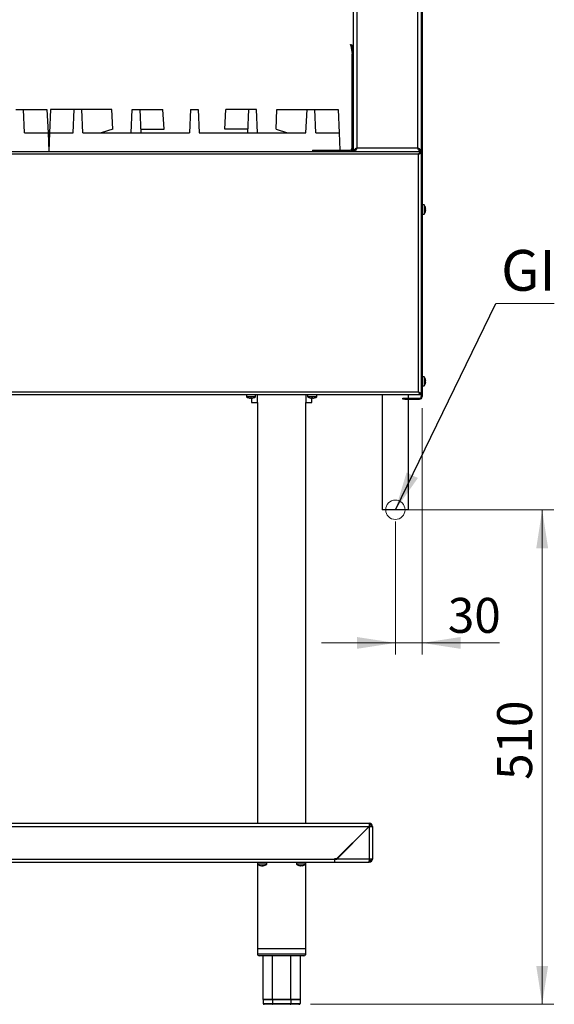
# Model space of a CAD drawing. Units: millimetres. Extents: x 5 to 415, y 5 to 292.
# Drawn here: x 233 to 279, y 69 to 154 of the extents above; entities that cross this region are included whole.
import ezdxf

# ---------------------------------------------------------------- set-up
doc = ezdxf.new("R2010")
doc.units = ezdxf.units.MM
doc.styles.add('SLDTEXTSTYLE0', font='TXT', dxfattribs={"width": 0.75})
doc.dimstyles.new('SLDDIMSTYLE0', dxfattribs={"dimtxt": 3, "dimasz": 3.302, "dimexe": 0, "dimexo": 0.0625, "dimgap": 0.75, "dimtad": 1, "dimdec": 1, "dimlfac": 12, "dimrnd": 1e-09, "dimzin": 12, "dimdsep": 46, "dimtxsty": 'SLDTEXTSTYLE0', "dimsah": 1, "dimcen": 0.09, "dimadec": 0, "dimazin": 3, "dimtfac": 1, "dimtdec": 1, "dimtmove": 0, "dimatfit": 0, "dimfxl": 0, "dimfrac": 2, "dimtolj": 1, "dimtzin": 12, "dimarcsym": 0})
doc.dimstyles.new('SLDDIMSTYLE1', dxfattribs={"dimtxt": 3, "dimasz": 3.302, "dimexe": 0, "dimexo": 0.0625, "dimgap": 0.75, "dimtad": 1, "dimdec": 1, "dimlfac": 12, "dimrnd": 1e-09, "dimzin": 12, "dimdsep": 46, "dimtxsty": 'SLDTEXTSTYLE0', "dimsah": 1, "dimcen": 0.09, "dimadec": 0, "dimazin": 3, "dimtfac": 1, "dimtdec": 1, "dimtofl": 0, "dimtmove": 0, "dimatfit": 3, "dimfxl": 0, "dimfrac": 2, "dimtolj": 1, "dimtzin": 12, "dimarcsym": 0})
doc.dimstyles.new('SLDDIMSTYLE2', dxfattribs={"dimtxt": 0.18, "dimasz": 3.302, "dimexe": 0, "dimexo": 0.0625, "dimgap": 0, "dimtad": 0, "dimtih": 1, "dimtoh": 1, "dimdec": 0, "dimrnd": 1e-09, "dimzin": 0, "dimdsep": 46, "dimtxsty": 'Standard', "dimsah": 1, "dimcen": 0.09, "dimadec": 0, "dimazin": 0, "dimtfac": 3.302, "dimtdec": 0, "dimtofl": 0, "dimtmove": 0, "dimatfit": 3, "dimfxl": 0, "dimfrac": 2, "dimtolj": 1, "dimtzin": 0, "dimarcsym": 0})

# ---------------------------------------------------------------- blocks, each defined once
blk = doc.blocks.new('_D_4')
at = {"color": 7, "linetype": 'Continuous', "lineweight": 18}
for p, q in [((266.388, 111.625), (278.993, 111.625)), ((277.993, 111.625), (277.993, 69.159)), ((258.113, 69.159), (278.993, 69.159))]:
    blk.add_line(p, q, dxfattribs=at)
for points in [[(277.993, 111.625), (277.485, 108.323), (278.501, 108.323)], [(277.993, 69.159), (278.501, 72.461), (277.485, 72.461)]]:
    blk.add_solid(points, dxfattribs=at)
at = {"color": 7, "linetype": 'Continuous', "lineweight": 18, "insert": (274.126, 88.431), "char_height": 3, "attachment_point": 1, "rotation": 90, "style": 'SLDTEXTSTYLE0'}
blk.add_mtext('510', dxfattribs=at)
blk = doc.blocks.new('_D_5')
at = {"color": 7, "linetype": 'Continuous', "lineweight": 18}
for p, q in [((267.688, 120.367), (267.688, 99.193)), ((265.388, 110.625), (265.388, 99.193)), ((265.388, 100.193), (259.038, 100.193)), ((265.388, 100.193), (267.688, 100.193)), ((267.688, 100.193), (274.327, 100.193))]:
    blk.add_line(p, q, dxfattribs=at)
for points in [[(265.388, 100.193), (262.086, 100.701), (262.086, 99.685)], [(267.688, 100.193), (270.99, 99.685), (270.99, 100.701)]]:
    blk.add_solid(points, dxfattribs=at)
at = {"color": 7, "linetype": 'Continuous', "lineweight": 18, "insert": (269.894, 104.06), "char_height": 3, "attachment_point": 1, "style": 'SLDTEXTSTYLE0'}
blk.add_mtext('30', dxfattribs=at)
blk = doc.blocks.new('SW_NOTE_5')
at = {"color": 0, "linetype": 'Continuous', "lineweight": 0}
blk.add_line((5.011, 0), (0, 0), dxfattribs=at)
at = {"color": 0, "linetype": 'Continuous', "lineweight": 0, "insert": (0.443, 4.605), "char_height": 3.5, "attachment_point": 1, "style": 'SLDTEXTSTYLE0'}
blk.add_mtext('GI', dxfattribs=at)

msp = doc.modelspace()

# ---------------------------------------------------------------- linework, layer by layer
at = {"color": 7, "linetype": 'Continuous', "lineweight": 25}
for p, q in [((267.6882, 162.867), (267.6882, 121.367)), ((267.3049, 142.717), (267.3049, 161.5587)), ((267.6132, 161.5753), (267.6132, 121.367)), ((262.0882, 159.2187), (262.0882, 142.717)), ((261.7799, 150.742), (261.7799, 158.9476)), ((261.5367, 151.5723), (261.6352, 151.5897)), ((261.5511, 151.4902), (261.5367, 151.5723)), ((261.6496, 151.5076), (261.5511, 151.4902)), ((261.5511, 151.4902), (261.6767, 150.7782)), ((261.6352, 151.5897), (261.6496, 151.5076)), ((261.6496, 151.5076), (261.7752, 150.7956)), ((261.6767, 150.7782), (261.7752, 150.7956)), ((261.6799, 150.742), (261.7799, 150.742)), ((261.6799, 142.717), (261.6799, 150.742)), ((261.7799, 142.717), (261.7799, 150.742)), ((232.8007, 145.992), (233.4674, 145.992)), ((233.5547, 143.992), (233.4674, 145.992)), ((233.4674, 145.992), (235.4776, 145.992)), ((235.4776, 145.992), (235.5649, 143.992)), ((235.7905, 145.992), (235.7032, 143.992)), ((237.8007, 145.992), (235.7905, 145.992)), ((237.7134, 143.992), (237.8007, 145.992)), ((238.4674, 145.992), (237.8007, 145.992)), ((238.5547, 143.992), (238.4674, 145.992)), ((241.0507, 145.992), (238.4674, 145.992)), ((241.1236, 144.3215), (241.0507, 145.992)), ((242.7134, 143.992), (242.8007, 145.992)), ((242.8007, 145.992), (243.4674, 145.992)), ((243.5547, 143.992), (243.4674, 145.992)), ((243.4674, 145.992), (245.4234, 145.992)), ((245.5264, 144.3253), (245.4234, 145.992)), ((247.8007, 145.992), (247.7134, 143.992)), ((247.8007, 145.992), (248.4674, 145.992)), ((248.4674, 145.992), (248.5547, 143.992)), ((250.7417, 144.3253), (250.8446, 145.992)), ((252.8007, 145.992), (250.8446, 145.992)), ((252.7134, 143.992), (252.8007, 145.992)), ((253.4674, 145.992), (252.8007, 145.992)), ((253.5547, 143.992), (253.4674, 145.992)), ((255.1444, 144.3215), (255.2174, 145.992)), ((255.2174, 145.992), (257.8007, 145.992)), ((257.7134, 143.992), (257.8007, 145.992)), ((257.8007, 145.992), (258.4674, 145.992)), ((258.5547, 143.992), (258.4674, 145.992)), ((258.4674, 145.992), (260.4776, 145.992)), ((260.4776, 145.992), (260.5649, 143.992)), ((233.5547, 143.992), (235.5649, 143.992)), ((235.5649, 143.992), (235.634, 142.4087)), ((235.7032, 143.992), (235.634, 142.4087)), ((235.7032, 143.992), (237.7134, 143.992)), ((238.5547, 143.992), (242.7134, 143.992)), ((241.1236, 144.3215), (240.1347, 143.992)), ((242.7134, 143.992), (243.5547, 143.992)), ((243.5401, 144.3253), (245.5264, 144.3253)), ((243.5547, 143.992), (247.7134, 143.992)), ((248.5547, 143.992), (252.7134, 143.992)), ((252.7279, 144.3253), (250.7417, 144.3253)), ((252.7134, 143.992), (253.5547, 143.992)), ((253.5547, 143.992), (257.7134, 143.992)), ((255.1444, 144.3215), (256.1333, 143.992)), ((258.5547, 143.992), (260.5649, 143.992)), ((260.5649, 143.992), (260.6297, 142.5087)), ((267.3715, 142.167), (207.0215, 142.167)), ((210.634, 142.4087), (235.634, 142.4087)), ((235.634, 142.4087), (260.634, 142.4087)), ((258.2755, 142.5087), (258.2799, 142.5087)), ((258.2799, 142.5087), (258.2799, 142.4087)), ((258.2799, 142.5087), (261.4715, 142.5087)), ((258.2799, 142.4087), (261.4715, 142.4087)), ((261.4715, 142.4087), (261.4715, 142.5087)), ((261.4715, 142.4087), (267.6132, 142.4087)), ((261.6799, 142.717), (261.7799, 142.717)), ((261.7799, 142.4087), (261.7799, 142.717)), ((261.8965, 142.4775), (261.8965, 142.4087)), ((262.0882, 142.717), (267.3049, 142.717)), ((267.3715, 121.7503), (267.3715, 142.167)), ((267.4965, 142.4754), (267.4965, 142.4087)), ((267.6132, 142.3253), (267.5791, 142.3253)), ((267.6132, 142.4087), (267.6132, 142.3337)), ((267.8663, 137.8047), (267.6882, 137.8047)), ((267.6882, 137.013), (267.8663, 137.013)), ((267.6882, 137.0128), (267.8663, 137.0128)), ((267.8663, 137.8047), (267.8663, 137.4089)), ((267.8663, 137.4089), (267.8663, 137.013)), ((267.8663, 137.013), (267.8663, 137.0128)), ((267.9925, 137.4592), (267.9647, 137.4543)), ((267.9648, 137.3655), (267.9926, 137.3606)), ((267.9671, 137.6047), (267.9653, 137.6044)), ((267.9659, 137.2153), (267.9677, 137.215)), ((267.9677, 137.6026), (267.9665, 137.6023)), ((267.9932, 137.4571), (267.9672, 137.4525)), ((267.9925, 137.4592), (267.9931, 137.4593)), ((267.9926, 137.3606), (267.9932, 137.3605)), ((267.8663, 123.0547), (267.6882, 123.0547)), ((267.8663, 123.0547), (267.8663, 122.6589)), ((267.8663, 122.6589), (267.8663, 122.263)), ((267.9925, 122.7092), (267.9647, 122.7043)), ((267.9648, 122.6155), (267.9926, 122.6106)), ((267.9671, 122.8547), (267.9653, 122.8544)), ((267.9677, 122.8526), (267.9665, 122.8523)), ((267.9932, 122.7071), (267.9672, 122.7025)), ((267.9925, 122.7092), (267.9931, 122.7093)), ((267.9926, 122.6106), (267.9932, 122.6105)), ((267.6882, 122.263), (267.8663, 122.263)), ((267.6882, 122.2628), (267.8663, 122.2628)), ((267.8663, 122.263), (267.8663, 122.2628)), ((267.9659, 122.4653), (267.9677, 122.465)), ((267.5299, 121.5087), (206.8632, 121.5087)), ((207.0215, 121.7503), (267.3715, 121.7503)), ((252.6007, 121.5087), (252.6007, 121.3306)), ((252.6009, 121.3306), (252.6007, 121.3306)), ((252.6009, 121.5087), (252.6009, 121.3306)), ((252.9967, 121.3306), (252.6009, 121.3306)), ((252.8031, 121.2309), (252.8028, 121.2292)), ((252.9484, 121.2042), (252.9483, 121.2036)), ((252.9533, 121.2321), (252.9484, 121.2042)), ((253.3925, 121.3306), (252.9967, 121.3306)), ((253.0382, 121.2295), (253.0382, 120.8503)), ((253.047, 121.2044), (253.0421, 121.2322)), ((253.047, 121.2044), (253.0471, 121.2038)), ((253.1926, 121.2298), (253.1922, 121.2315)), ((253.3925, 121.3306), (253.3925, 121.5087)), ((253.5382, 120.8503), (253.5382, 121.5087)), ((257.7049, 121.5087), (257.7049, 120.8503)), ((257.8509, 121.5087), (257.8509, 121.3306)), ((258.2467, 121.3306), (257.8509, 121.3306)), ((258.0531, 121.2309), (258.0528, 121.2292)), ((258.1984, 121.2042), (258.1983, 121.2036)), ((258.2033, 121.2321), (258.1984, 121.2042)), ((258.2049, 120.8503), (258.2049, 121.2296)), ((258.6425, 121.3306), (258.2467, 121.3306)), ((258.2949, 121.2036), (258.2903, 121.2297)), ((258.297, 121.2044), (258.2921, 121.2322)), ((258.297, 121.2044), (258.2971, 121.2038)), ((258.4404, 121.2292), (258.4402, 121.2304)), ((258.4426, 121.2298), (258.4422, 121.2315)), ((258.6425, 121.3306), (258.6425, 121.5087)), ((264.2632, 121.5087), (264.2632, 111.6253)), ((266.0215, 121.1253), (266.0215, 121.2003)), ((266.0215, 121.2003), (266.1882, 121.2003)), ((266.1882, 121.1253), (266.0215, 121.1253)), ((266.1882, 121.2003), (266.1882, 121.1253)), ((266.1882, 121.2003), (267.4465, 121.2003)), ((266.1882, 121.1253), (267.4465, 121.1253)), ((266.5132, 121.2003), (266.5132, 121.5087)), ((266.5132, 111.6253), (266.5132, 121.1253)), ((267.4465, 121.2003), (267.4465, 121.1253)), ((267.5299, 121.5547), (267.5299, 121.5087)), ((267.6132, 121.5087), (267.5382, 121.5087)), ((267.6132, 121.367), (267.6882, 121.367)), ((253.0382, 120.8503), (253.5382, 120.8503)), ((253.5382, 120.8503), (253.5382, 84.7003)), ((257.7049, 84.7003), (257.7049, 120.8503)), ((257.7049, 120.8503), (258.2049, 120.8503)), ((266.5132, 111.6253), (264.2632, 111.6253)), ((205.7632, 84.7003), (263.1465, 84.7003)), ((263.1465, 84.7003), (263.1465, 84.6003)), ((205.7779, 84.4337), (263.1318, 84.4337)), ((263.1318, 84.4337), (260.3401, 81.642)), ((260.3613, 81.6337), (263.1465, 84.4189)), ((263.1465, 84.4189), (263.1465, 81.6337)), ((263.4132, 84.4337), (263.3132, 84.4337)), ((263.4132, 84.4337), (263.4132, 81.6337)), ((208.7363, 81.6337), (260.1735, 81.6337)), ((208.7363, 81.367), (260.1735, 81.367)), ((253.5382, 81.367), (253.5382, 73.9087)), ((253.5589, 81.367), (253.5589, 81.1889)), ((254.3505, 81.1889), (253.5589, 81.1889)), ((254.3505, 81.1889), (254.3505, 81.367)), ((256.8922, 81.367), (256.8922, 81.1889)), ((257.6839, 81.1889), (256.8922, 81.1889)), ((257.6839, 81.1889), (257.6839, 81.367)), ((257.7049, 73.9087), (257.7049, 81.367)), ((260.3401, 81.642), (260.1735, 81.642)), ((260.1735, 81.642), (260.1735, 81.6337)), ((260.1735, 81.6337), (260.1735, 81.367)), ((260.1882, 81.367), (260.1882, 81.6337)), ((260.1882, 81.6337), (260.3613, 81.6337)), ((260.1882, 81.367), (263.1318, 81.367)), ((263.1465, 81.6337), (260.3613, 81.6337)), ((263.1465, 81.6337), (263.1318, 81.367)), ((263.1318, 81.367), (263.1465, 81.367)), ((263.1373, 81.467), (263.1465, 81.467)), ((263.4132, 81.6337), (263.1465, 81.6337)), ((263.1465, 81.367), (263.1465, 81.467)), ((253.8857, 81.0685), (253.8843, 81.0627)), ((253.9691, 81.0701), (253.9695, 81.0626)), ((254.013, 81.088), (254.0193, 81.062)), ((257.2191, 81.0685), (257.2177, 81.0627)), ((257.3024, 81.0701), (257.3029, 81.0626)), ((257.3463, 81.088), (257.3526, 81.062)), ((253.5382, 73.9087), (253.5382, 73.492)), ((257.7049, 73.9087), (253.5382, 73.9087)), ((257.7049, 73.492), (257.7049, 73.9087)), ((257.5382, 73.3253), (253.7049, 73.3253)), ((254.8277, 69.5802), (254.0338, 69.5802)), ((254.0338, 69.5753), (254.0338, 69.242)), ((254.0338, 69.5753), (254.8277, 69.5753)), ((254.13, 69.5802), (254.13, 69.5753)), ((256.4154, 69.5802), (254.8277, 69.5802)), ((254.8277, 69.5753), (256.4154, 69.5753)), ((254.8277, 69.5753), (254.8277, 69.242)), ((254.8758, 69.5802), (254.8758, 69.5753)), ((256.3673, 69.5802), (256.3673, 69.5753)), ((257.2092, 69.5802), (256.4154, 69.5802)), ((256.4154, 69.5753), (256.4154, 69.242)), ((256.4154, 69.5753), (257.2092, 69.5753)), ((257.113, 69.5802), (257.113, 69.5753)), ((257.2092, 69.5753), (257.2092, 69.242)), ((254.0338, 69.242), (254.8277, 69.242)), ((254.8758, 69.1587), (254.13, 69.1587)), ((254.8277, 69.242), (256.4154, 69.242)), ((256.3673, 69.1587), (254.8758, 69.1587)), ((257.113, 69.1587), (256.3673, 69.1587)), ((256.4154, 69.242), (257.2092, 69.242))]:
    msp.add_line(p, q, dxfattribs=at)
at = {"color": 8, "linetype": 'Continuous', "lineweight": 25}
msp.add_line((253.5382, 73.492), (257.7049, 73.492), dxfattribs=at)
at = {"color": 7, "linetype": 'Continuous', "lineweight": 25, "flags": 128}
for points in [[(253.9535, 81.0658), (253.96, 81.0643), (253.9695, 81.0626)], [(254.0438, 81.0647), (254.0351, 81.0636), (254.0193, 81.062)], [(257.2868, 81.0658), (257.2934, 81.0643), (257.3029, 81.0626)], [(257.3771, 81.0647), (257.3684, 81.0636), (257.3526, 81.062)]]:
    msp.add_lwpolyline(points, dxfattribs=at)
at = {"color": 7, "linetype": 'Continuous', "lineweight": 18}
msp.add_circle((265.3882, 111.6253), 0.8333, dxfattribs=at)
at = {"color": 7, "linetype": 'Continuous', "lineweight": 25}
for centre, radius, start, end in [((261.4715, 150.742), 0.2083, 0, 10), ((261.4715, 150.742), 0.3083, 0, 10), ((261.4715, 142.717), 0.2083, 270, 0), ((261.4715, 142.717), 0.3083, 270, 0), ((261.5715, 142.617), 0.2083, 270, 0), ((267.3299, 137.4089), 0.6667, 17.084494, 36.423574), ((267.3299, 137.4089), 0.6667, 323.576426, 343.093158), ((267.3299, 137.4087), 0.6667, 323.576426, 342.915506), ((267.2948, 137.4089), 0.6714, 356.296789, 3.879346), ((267.3215, 137.409), 0.6728, 4.279293, 16.884378), ((267.3229, 137.409), 0.672, 4.293701, 16.914637), ((267.3215, 137.4087), 0.6729, 343.291899, 355.896003), ((267.3229, 137.4086), 0.672, 343.085363, 355.706299), ((267.3229, 137.4087), 0.672, 343.261872, 355.881809), ((267.2962, 137.4089), 0.6724, 356.266416, 3.909441), ((267.2962, 137.4087), 0.6724, 356.090528, 0.007422), ((267.3299, 122.6589), 0.6667, 17.084494, 36.423574), ((267.2948, 122.6589), 0.6714, 356.296789, 3.879346), ((267.3215, 122.659), 0.6728, 4.279293, 16.884378), ((267.3229, 122.659), 0.672, 4.293701, 16.914637), ((267.3215, 122.6587), 0.6729, 343.291899, 355.896003), ((267.3229, 122.6587), 0.672, 343.261872, 355.881809), ((267.2962, 122.6589), 0.6724, 356.266416, 3.909441), ((267.2962, 122.6587), 0.6724, 356.090535, 0.620762), ((267.3299, 122.6589), 0.6667, 323.576426, 343.093158), ((267.3299, 122.6587), 0.6667, 323.576426, 342.915506), ((252.9965, 121.867), 0.6667, 233.576426, 252.915506), ((252.9967, 121.867), 0.6667, 233.576426, 253.093158), ((252.9964, 121.8739), 0.672, 253.085363, 265.706299), ((252.9966, 121.874), 0.672, 253.261872, 265.881809), ((252.9966, 121.8754), 0.6729, 253.291899, 265.896003), ((252.9965, 121.9006), 0.6724, 266.090554, 271.090138), ((252.9967, 121.9006), 0.6724, 266.266416, 273.909441), ((252.9967, 121.902), 0.6714, 266.296789, 273.879346), ((252.9968, 121.8754), 0.6728, 274.279293, 286.884378), ((252.9968, 121.8739), 0.672, 274.293701, 286.914637), ((252.9967, 121.867), 0.6667, 287.084494, 306.423574), ((258.2467, 121.867), 0.6667, 233.576426, 253.093158), ((258.2466, 121.874), 0.672, 253.261872, 265.881809), ((258.2466, 121.8754), 0.6729, 253.291899, 265.896003), ((258.2465, 121.9006), 0.6724, 266.090528, 270.005859), ((258.2467, 121.9006), 0.6724, 266.266416, 273.909441), ((258.2467, 121.902), 0.6714, 266.296789, 273.879346), ((258.2468, 121.8754), 0.6728, 274.279293, 286.884378), ((258.2468, 121.8739), 0.672, 274.293701, 286.914637), ((258.2467, 121.867), 0.6667, 287.084494, 306.423574), ((267.4465, 121.367), 0.2417, 270, 0), ((267.4465, 121.367), 0.1667, 270, 0), ((263.1465, 84.4337), 0.2667, 0, 90), ((263.1465, 84.4337), 0.1667, 0, 90), ((253.9547, 81.7253), 0.6667, 233.576426, 260.952107), ((253.9547, 81.7253), 0.6667, 277.678483, 306.423574), ((257.288, 81.7253), 0.6667, 233.576426, 260.952107), ((257.288, 81.7253), 0.6667, 277.678483, 306.423574), ((263.1465, 81.6337), 0.1667, 270, 0), ((263.1465, 81.6337), 0.2667, 270, 0), ((253.9261, 81.5455), 0.4846, 250.09943, 265.049686), ((253.7856, 81.2576), 0.1695, 261.718571, 276.87823), ((253.9813, 81.5999), 0.5399, 251.045619, 264.960975), ((253.9017, 81.2844), 0.2245, 278.229623, 299.101045), ((253.9263, 81.585), 0.5242, 274.728271, 280.028958), ((254.0505, 81.5895), 0.5029, 265.479765, 274.316836), ((253.9957, 81.2294), 0.169, 278.025531, 303.267993), ((257.2595, 81.5455), 0.4846, 250.09943, 265.049686), ((257.1189, 81.2576), 0.1695, 261.718571, 276.87823), ((257.3146, 81.5999), 0.5399, 251.045619, 264.960975), ((257.235, 81.2844), 0.2245, 278.229623, 299.101045), ((257.2597, 81.585), 0.5242, 274.728271, 280.028958), ((257.3839, 81.5895), 0.5029, 265.479765, 274.316836), ((257.329, 81.2294), 0.169, 278.025531, 303.267993), ((253.7049, 73.492), 0.1667, 180, 270), ((257.5382, 73.492), 0.1667, 270, 0)]:
    msp.add_arc(centre, radius, start, end, dxfattribs=at)
for centre, major_axis, ratio, start_param, end_param in [((263.1465, 84.4337), (0.2667, 0), 0.0552427, 4.712389, 6.2831853), ((263.1465, 84.4337), (0.1667, 0), 0.0883883, 4.712389, 6.2831853), ((254.13, 69.242), (0.0962, 0), 0.8660254, 3.1415927, 4.712389), ((254.8758, 69.242), (0, 0.0833), 0.5773503, 1.5707963, 3.1415927), ((256.3673, 69.242), (0, 0.0833), 0.5773503, 3.1415927, 4.712389), ((257.113, 69.242), (0.0962, 0), 0.8660254, 4.712389, 6.2831853)]:
    msp.add_ellipse(centre, major_axis=major_axis, ratio=ratio, start_param=start_param, end_param=end_param, dxfattribs=at)
for points, knots in [([(261.7799, 142.4087), (261.7847, 142.4349), (261.7943, 142.4872), (261.8683, 142.5658), (261.971, 142.6425), (262.0502, 142.6928), (262.0882, 142.717)], [0, 0, 0, 0, 0.2547164, 0.5096083, 0.7645013, 1, 1, 1, 1]), ([(261.8799, 142.4087), (261.8843, 142.4391), (261.8931, 142.4999), (261.9595, 142.591), (262.0315, 142.6636), (262.0759, 142.7054), (262.0882, 142.717)], [0, 0, 0, 0, 0.2954495, 0.5912432, 0.8870369, 1, 1, 1, 1]), ([(262.0882, 142.717), (262.0722, 142.6897), (262.0403, 142.635), (261.9924, 142.5666), (261.9493, 142.5219), (261.9223, 142.516), (261.9112, 142.5135)], [0, 0, 0, 0, 0.270675, 0.5413501, 0.8120251, 1, 1, 1, 1]), ([(267.3049, 142.717), (267.346, 142.6908), (267.4284, 142.6384), (267.5316, 142.5599), (267.6005, 142.4832), (267.6091, 142.4329), (267.6132, 142.4087)], [0, 0, 0, 0, 0.2547198, 0.5096117, 0.7645047, 1, 1, 1, 1]), ([(267.3049, 142.717), (267.3371, 142.6866), (267.4017, 142.6258), (267.4776, 142.5347), (267.5101, 142.4621), (267.5125, 142.4202), (267.5132, 142.4087)], [0, 0, 0, 0, 0.2954391, 0.5912326, 0.8870263, 1, 1, 1, 1]), ([(267.4804, 142.514), (267.4698, 142.5164), (267.4432, 142.5223), (267.4007, 142.5666), (267.3528, 142.635), (267.3208, 142.6897), (267.3049, 142.717)], [0, 0, 0, 0, 0.1810124, 0.4540083, 0.7270041, 1, 1, 1, 1]), ([(267.6132, 142.4087), (267.6081, 142.4085), (267.598, 142.408), (267.5827, 142.4043), (267.5672, 142.3984), (267.5518, 142.3901), (267.5325, 142.3769), (267.512, 142.359), (267.4927, 142.3386), (267.4761, 142.3192), (267.4608, 142.2997), (267.444, 142.2769), (267.4289, 142.2553), (267.4096, 142.2264), (267.3906, 142.197), (267.3763, 142.1745), (267.3715, 142.167)], [0, 0, 0, 0, 0.0626238, 0.1258586, 0.1900036, 0.2547888, 0.3176292, 0.4289333, 0.5096841, 0.5566544, 0.6356269, 0.6998203, 0.7646553, 0.8228017, 0.9404196, 1, 1, 1, 1]), ([(267.6132, 142.3337), (267.6074, 142.3335), (267.5957, 142.3331), (267.5782, 142.3297), (267.5604, 142.3243), (267.5441, 142.3174), (267.5264, 142.3082), (267.5088, 142.2971), (267.4896, 142.283), (267.4733, 142.2696), (267.4556, 142.2538), (267.438, 142.237), (267.4187, 142.2175), (267.4019, 142.1998), (267.3862, 142.1829), (267.3764, 142.1723), (267.3715, 142.167)], [0, 0, 0, 0, 0.0719455, 0.1445922, 0.2182831, 0.2927089, 0.3467002, 0.4374777, 0.5112665, 0.585793, 0.6397845, 0.7305622, 0.8043512, 0.878878, 0.9392911, 1, 1, 1, 1]), ([(267.5382, 121.5087), (267.5381, 121.5116), (267.538, 121.5204), (267.5361, 121.5351), (267.5318, 121.5528), (267.5263, 121.5675), (267.5192, 121.5833), (267.5102, 121.5998), (267.4967, 121.6201), (267.4838, 121.6369), (267.4696, 121.6537), (267.4543, 121.6706), (267.4345, 121.6909), (267.4172, 121.7077), (267.3963, 121.7275), (267.3821, 121.7406), (267.3715, 121.7503)], [0, 0, 0, 0, 0.0362971, 0.1091112, 0.1822909, 0.2558407, 0.292746, 0.3772984, 0.4612696, 0.5443997, 0.5858442, 0.6703968, 0.7543683, 0.8374986, 0.8789433, 1, 1, 1, 1]), ([(267.6132, 121.5087), (267.6131, 121.5112), (267.613, 121.5189), (267.6109, 121.5316), (267.6061, 121.547), (267.6001, 121.5599), (267.591, 121.5758), (267.5772, 121.5948), (267.5578, 121.6154), (267.538, 121.6336), (267.519, 121.6496), (267.4961, 121.6672), (267.4757, 121.6818), (267.4495, 121.7), (267.4163, 121.7218), (267.3865, 121.7408), (267.3715, 121.7503)], [0, 0, 0, 0, 0.0315955, 0.0949778, 0.1586782, 0.2227007, 0.2548253, 0.356244, 0.4583637, 0.5097364, 0.5832957, 0.6563487, 0.7286691, 0.7647241, 0.8816475, 1, 1, 1, 1]), ([(267.3715, 121.7503), (267.3847, 121.7285), (267.4111, 121.6847), (267.4507, 121.6301), (267.4856, 121.5947), (267.5072, 121.59), (267.5157, 121.5882)], [0, 0, 0, 0, 0.27449452, 0.54898903, 0.82348355, 1, 1, 1, 1]), ([(254.0338, 69.5802), (254.0339, 70.3584), (254.0341, 71.6067), (254.0365, 72.8551), (254.0375, 73.3253)], [0, 0, 0, 0, 0.6233217, 1, 1, 1, 1]), ([(254.8277, 69.5802), (254.8277, 70.3584), (254.8278, 71.6067), (254.829, 72.8551), (254.8295, 73.3253)], [0, 0, 0, 0, 0.6233217, 1, 1, 1, 1]), ([(256.4154, 69.5802), (256.4153, 70.3584), (256.4153, 71.6067), (256.414, 72.8551), (256.4136, 73.3253)], [0, 0, 0, 0, 0.6233217, 1, 1, 1, 1]), ([(257.2055, 73.3253), (257.2068, 72.6885), (257.2093, 71.4401), (257.2093, 70.1917), (257.2092, 69.5802)], [0, 0, 0, 0, 0.5101474, 1, 1, 1, 1])]:
    msp.add_open_spline(points, degree=3, knots=knots, dxfattribs=at)
for points in [[(262.0882, 142.717), (262.0722, 142.6766), (262.0403, 142.5958), (261.9924, 142.4939), (261.9444, 142.4226), (261.9125, 142.4133), (261.8965, 142.4087)], [(267.4965, 142.4087), (267.4806, 142.4133), (267.4486, 142.4226), (267.4007, 142.4939), (267.3528, 142.5958), (267.3208, 142.6766), (267.3049, 142.717)], [(267.3715, 142.167), (267.4032, 142.1802), (267.4665, 142.2066), (267.5464, 142.2462), (267.6023, 142.2858), (267.6096, 142.3121), (267.6132, 142.3253)], [(267.3715, 142.167), (267.3934, 142.1802), (267.437, 142.2066), (267.4921, 142.2462), (267.5307, 142.2858), (267.5357, 142.3121), (267.5382, 142.3253)], [(267.3715, 121.7503), (267.3847, 121.7187), (267.4111, 121.6553), (267.4507, 121.5755), (267.4903, 121.5196), (267.5167, 121.5123), (267.5299, 121.5087)], [(263.1465, 84.7003), (263.1453, 84.6963), (263.1428, 84.6883), (263.1392, 84.6267), (263.1355, 84.5385), (263.133, 84.4686), (263.1318, 84.4337)], [(263.1465, 84.6003), (263.1453, 84.5978), (263.1428, 84.5928), (263.1392, 84.5543), (263.1355, 84.4992), (263.133, 84.4555), (263.1318, 84.4337)]]:
    msp.add_open_spline(points, degree=3, dxfattribs=at)

# ---------------------------------------------------------------- block references
at = {"color": 7, "linetype": 'Continuous', "lineweight": 0}
msp.add_blockref('SW_NOTE_5', (274.0219, 129.3326), dxfattribs=at)

# ---------------------------------------------------------------- dimensions: what is measured, and where the dimension line sits
at = {"color": 7, "linetype": 'Continuous', "lineweight": 18}
dim = msp.add_linear_dim(base=(267.6882, 100.1927), p1=(265.3882, 111.6253), p2=(267.6882, 121.367), dimstyle='SLDDIMSTYLE0', dxfattribs=at)
dim.commit()
dim.dimension.update_dxf_attribs({"geometry": '_D_5', "text_midpoint": (272.1106, 100.1927), "dimtype": 160})
dim = msp.add_linear_dim(base=(277.9932, 69.1587), p1=(265.3882, 111.6253), p2=(257.113, 69.1587), angle=90, dimstyle='SLDDIMSTYLE1', dxfattribs=at)
dim.commit()
dim.dimension.update_dxf_attribs({"geometry": '_D_4', "text_midpoint": (277.9932, 91.7563), "dimtype": 160})

# ---------------------------------------------------------------- leaders
at = {"color": 7, "linetype": 'Continuous', "lineweight": 0}
msp.add_leader([(265.3882, 111.6253), (274.0219, 129.3326)], dimstyle='SLDDIMSTYLE2', dxfattribs=at)

doc.saveas('drawing.dxf')
